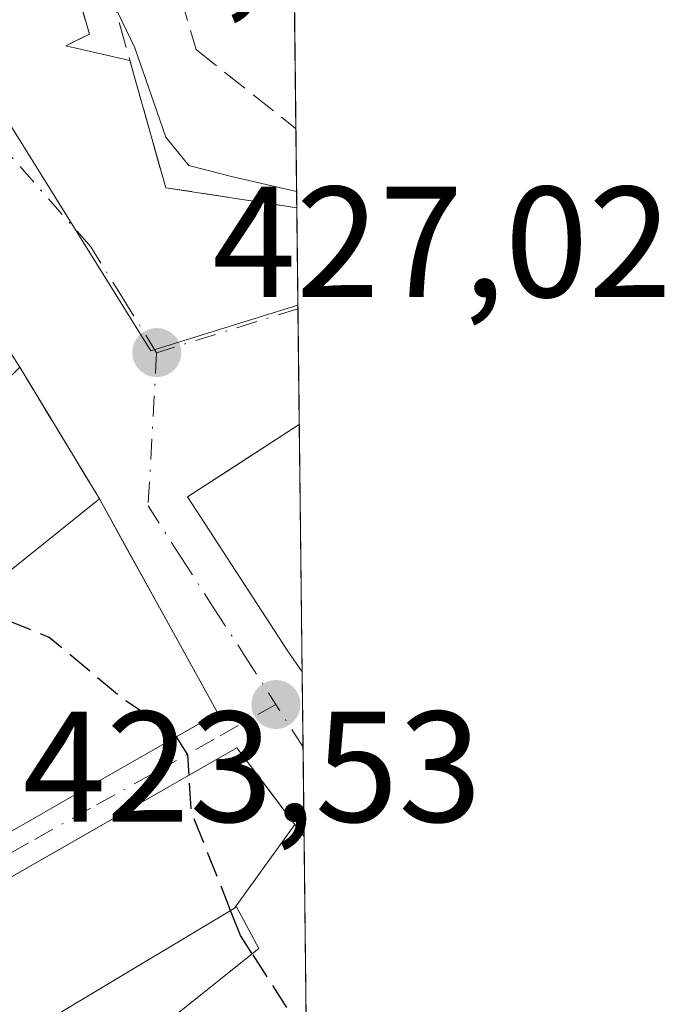
# Model space of a CAD drawing. Units: metres. Extents: x 576928 to 580392, y 4712663 to 4715017.
# Drawn here: x 580349 to 580390, y 4713299 to 4713361 of the extents above; entities that cross this region are included whole.
import ezdxf

# ---------------------------------------------------------------- set-up
doc = ezdxf.new("R2010")
doc.units = ezdxf.units.M
doc.header["$MEASUREMENT"] = 0
doc.linetypes.add('DGN Style 3', pattern=[2.307223458686699, 1.648016756204785, -0.6592067024819142])
doc.linetypes.add('DGN Style 4', pattern=[2.6384748266838614, 1.318413404963828, -0.6592067024819142, 0.001648016756204785, -0.6592067024819142])
for name, color, linetype, lineweight in [('Comarca CxS', 21, 'Continuous', 0), ('Comunidad Autónoma CxS', 142, 'Continuous', 0), ('Curva de nivel maestra', 30, 'Continuous', 30), ('Curva de nivel maestra oculto', 30, 'DGN Style 3', 30), ('Curva de nivel normal', 30, 'Continuous', 0), ('Edificación Cxs', 1, 'Continuous', 13), ('Huerta CxS', 92, 'Continuous', 0), ('Municipio CxS', 4, 'Continuous', 0), ('Muro lineal', 1, 'DGN Style 3', 13), ('Núcleo urbano CxS', 7, 'Continuous', 0), ('Provincia CxS', 1, 'Continuous', 0), ('Punto de cota en terreno', 7, 'Continuous', 0), ('Rótulo de punto de cota en terreno', 7, 'Continuous', 0), ('Seto lineal', 92, 'DGN Style 3', 0), ('Vía urbana Cxs', 4, 'Continuous', 0), ('Vía urbana eje', 4, 'DGN Style 4', 0)]:
    doc.layers.add(name, color=color, linetype=linetype, lineweight=lineweight)
doc.styles.add('Style-Arial', font='txt')

# ---------------------------------------------------------------- blocks, each defined once
blk = doc.blocks.new('5PATER')
at = {"layer": 'Huerta CxS', "linetype": 'Continuous', "lineweight": 0}
h = blk.add_hatch(color=51, dxfattribs=at)
edge = h.paths.add_edge_path()
edge.add_ellipse((0, 0), major_axis=(-0.1095731443231308, -0.1110710700762829), ratio=0.9994222409660322, start_angle=0, end_angle=360)
blk = doc.blocks.new('*U28')
at = {"layer": 'Vía urbana Cxs', "color": 4, "linetype": 'Continuous', "lineweight": 0}
for points in [[(580351.0500999996, 4713367.350099999, 434.0464000000065), (580353.0301000001, 4713360.4101, 429.5593999999983), (580351.5301000001, 4713359.670100001, 428.7372999999934), (580355.6083000004, 4713358.740599999, 430.375), (580355.8400999998, 4713357.920100001, 430.3804999999993), (580357.8800999997, 4713350.6601, 429.7137999999978), (580366.1901000004, 4713349.390100001, 431.9428000000044), (580366.1942999996, 4713349.3895, 431.9444999999978), (580366.3532999996, 4713335.632099999, 433.7777999999962), (580366.3501000004, 4713335.630100001, 433.7776000000013), (580361.7511, 4713332.639799999, 434.0835999999982), (580359.2600999996, 4713331.020099999, 431.4939000000013), (580365.6201, 4713321.220100001, 433.4685000000027), (580366.5301000001, 4713319.9101, 433.2513000000035), (580366.5351, 4713319.9027, 433.2495999999956), (580366.6561000004, 4713309.445699999, 430.2194000000018), (580366.0683000004, 4713310.221899999, 430.2256999999955), (580364.3926999997, 4713312.435000001, 430.019100000005), (580362.7906, 4713314.551100001, 429.6220999999932), (580362.3901000004, 4713315.0801, 429.397100000002), (580333.2901, 4713298.426000001, 429.0553000000073)], [(580346.9700999996, 4713309.1601, 429.9382999999943), (580354.6908999998, 4713313.574300001, 432.1913999999961), (580358.9873000003, 4713316.0307, 431.3776999999973), (580361.1901000004, 4713317.290100001, 429.4257000000071), (580357.3975000001, 4713324.154100001, 431.1625000000058), (580355.5032000003, 4713327.5825, 431.8864999999933), (580353.6700999998, 4713330.9001, 430.2415000000037), (580348.6101000002, 4713339.2601, 429.5910000000004)]]:
    blk.add_polyline3d(points, dxfattribs=at)

msp = doc.modelspace()

# ---------------------------------------------------------------- linework, layer by layer
at = {"layer": 'Comarca CxS', "color": 21, "linetype": 'Continuous', "lineweight": 0, "flags": 128}
msp.add_lwpolyline([(577233.3063653562, 4712667.94985708), (576953.4500005789, 4712664.779982841), (576941.8746575763, 4713711.579248548), (576927.8700005794, 4714978.069982819), (577335.6537941477, 4714982.690431236), (578057.2899295645, 4714990.867025286), (580346.9200006053, 4715016.809982819), (580354.3646056778, 4714372.773690105), (580373.6600006048, 4712703.519982844), (579467.2594494909, 4712693.253374256), (579272.7658089579, 4712691.050385658)], close=True, dxfattribs=at)
at = {"layer": 'Comunidad Autónoma CxS', "color": 142, "linetype": 'Continuous', "lineweight": 0, "flags": 128}
msp.add_lwpolyline([(577233.3063653562, 4712667.94985708), (576953.4500005789, 4712664.779982841), (576941.8746575763, 4713711.579248548), (576927.8700005794, 4714978.069982819), (577335.6537941477, 4714982.690431236), (578057.2899295645, 4714990.867025286), (580346.9200006053, 4715016.809982819), (580354.3646056778, 4714372.773690105), (580373.6600006048, 4712703.519982844), (579467.2594494909, 4712693.253374256), (579272.7658089579, 4712691.050385658)], close=True, dxfattribs=at)
at = {"layer": 'Curva de nivel maestra', "color": 30, "linetype": 'Continuous', "lineweight": 30, "elevation": 425, "flags": 128}
for points in [[(580359.3625999996, 4713313.3475), (580359.29, 4713314.640100001), (580358.5539999995, 4713315.783)], [(580363.3715000004, 4713302.005999999), (580362.6299999999, 4713303.1601), (580361.9951999999, 4713304.7611)]]:
    msp.add_lwpolyline(points, dxfattribs=at)
at = {"layer": 'Curva de nivel maestra oculto', "color": 30, "linetype": 'DGN Style 3', "lineweight": 30, "elevation": 425, "flags": 128}
for points in [[(580358.5539999995, 4713315.783), (580358.4400000004, 4713315.960100001), (580355.0199999996, 4713318.300100001), (580350.4800000004, 4713322.100099999), (580344.4299999997, 4713324.550100001), (580339.2300000004, 4713328.4801), (580336.9500000002, 4713333.110099999), (580337.5099999999, 4713338.220100001), (580337.0199999996, 4713340.5101), (580335.7000000002, 4713341.690099999), (580334.5115, 4713342.5615)], [(580361.9951999999, 4713304.7611), (580359.4900000002, 4713311.0801), (580359.3625999996, 4713313.3475)], [(580366.8037, 4713296.664000001), (580363.3715000004, 4713302.005999999)]]:
    msp.add_lwpolyline(points, dxfattribs=at)
at = {"layer": 'Curva de nivel normal', "color": 30, "linetype": 'Continuous', "lineweight": 0, "elevation": 430, "flags": 128}
msp.add_lwpolyline([(580352.5855999999, 4713367.752800001), (580353.4600000001, 4713364.670100001), (580355.9100000003, 4713359.540100001), (580357.8799999999, 4713353.870100001), (580359.3399999999, 4713352.0801), (580362.0599999996, 4713351.380100001), (580366.1821999997, 4713350.429500001)], dxfattribs=at)
at = {"layer": 'Edificación Cxs', "color": 1, "linetype": 'Continuous', "lineweight": 13, "extrusion": (-0.01588271633750661, 0.02467315053790488, 0.9995693947717069), "elevation": 107504.8227654494, "flags": 128}
msp.add_lwpolyline([(-3039190.465605156, -3647501.107832715), (-3039190.465605156, -3647483.475144242)], dxfattribs=at)
at = {"layer": 'Edificación Cxs', "color": 1, "linetype": 'Continuous', "lineweight": 13, "flags": 128}
for points, elevation in [([(580366.3532999996, 4713335.632099999), (580366.5351, 4713319.9027), (580366.5301000001, 4713319.9101), (580365.6201, 4713321.220100001), (580359.2600999996, 4713331.020099999), (580366.3501000004, 4713335.630100001)], 433.7777999999962), ([(580342.5630999999, 4713320.4518), (580345.3702999996, 4713324.2304), (580353.6700999998, 4713330.9001), (580361.1901000004, 4713317.290100001), (580354.6908999998, 4713313.574300001), (580346.9700999996, 4713309.1601), (580342.9101, 4713313.8301), (580344.9401000004, 4713315.2601), (580344.8554999996, 4713315.444700001), (580343.8517000005, 4713317.637700001), (580343.8444999997, 4713317.653100001)], 432.1913999999962), ([(580366.0685000002, 4713310.222200001), (580362.2414999995, 4713304.908600001), (580352.3601000002, 4713298.978499999), (580352.3167000003, 4713298.952299999), (580350.9263000004, 4713298.117900001), (580350.1801000005, 4713297.670100001), (580352.0100999996, 4713293.8101), (580348.5500999996, 4713291.170100001), (580343.2701000003, 4713298.280099999), (580341.6501000002, 4713297.2601), (580341.7758999999, 4713296.972899999), (580345.3357999995, 4713288.853599999), (580336.5587999999, 4713284.525400001), (580333.2912999997, 4713292.6647), (580331.4101, 4713297.350099999), (580362.3901000004, 4713315.0801)], 434.0179999999964), ([(580362.2414999995, 4713304.908600001), (580366.0685000002, 4713310.222200001), (580366.6561000004, 4713309.445699999), (580366.9253000002, 4713286.151900001), (580359.5604999998, 4713295.1777), (580359.5519000003, 4713295.188100001), (580357.6901000004, 4713297.470100001), (580359.5714999996, 4713298.972100001), (580363.7901, 4713302.340100001), (580362.3601000002, 4713304.9801), (580362.2553000003, 4713304.917099999)], 435.3800999999948)]:
    msp.add_lwpolyline(points, close=True, dxfattribs=dict(at, elevation=elevation))
at = {"layer": 'Edificación Cxs', "color": 1, "linetype": 'Continuous', "lineweight": 13, "extrusion": (0.0003878513046755863, -0.0335570313474322, 0.9994367289721311), "elevation": -157506.9223444814, "flags": 128}
msp.add_lwpolyline([(634800.5660690271, 4703677.059880417), (634800.5660690271, 4703661.320564331)], dxfattribs=at)
at = {"layer": 'Edificación Cxs', "color": 1, "linetype": 'Continuous', "lineweight": 13, "extrusion": (-0.00138220469879284, 0.1196017823574724, 0.9928209824369579), "elevation": 563345.155836456, "flags": 128}
msp.add_lwpolyline([(-634794.6793591852, -4672450.055577165), (-634794.6793591852, -4672426.591774633)], dxfattribs=at)
at = {"layer": 'Edificación Cxs', "color": 1, "linetype": 'Continuous', "lineweight": 13}
for points in [[(580348.6101000002, 4713339.2601, 429.5910000000004), (580341.4902999997, 4713332.3071, 432.4529000000039), (580340.0800999999, 4713330.9301, 431.540599999993), (580345.3701, 4713324.2301, 430.6897000000026), (580353.6700999998, 4713330.9001, 430.2415000000037)], [(580366.5350000003, 4713319.9027, 433.2495000000054), (580366.5301000001, 4713319.9101, 433.2513000000035), (580365.6201, 4713321.220100001, 433.4685000000027), (580359.2600999996, 4713331.020099999, 431.4939000000013), (580366.3501000004, 4713335.630100001, 433.7776000000013), (580366.3531999998, 4713335.632099999, 433.777700000006)], [(580353.6700999998, 4713330.9001, 430.2415000000037), (580361.1901000004, 4713317.290100001, 429.4257000000071), (580354.6908999998, 4713313.574300001, 432.1913999999961), (580346.9700999996, 4713309.1601, 429.9382999999943), (580342.9101, 4713313.8301, 426.9811999999947)], [(580352.6901000004, 4713244.350099999, 425.6842000000034), (580345.9397, 4713261.162699999, 429.9894999999961), (580342.9605, 4713268.5823, 428.8589000000065), (580340.4628999997, 4713274.803099999, 429.4499999999971), (580340.4445000002, 4713274.848900001, 429.4599000000017), (580339.7594999997, 4713276.5547, 429.809500000003), (580339.7481000006, 4713276.5833, 429.8151999999973), (580338.1785000004, 4713280.492699999, 430.1119999999937), (580336.6760999998, 4713284.234300001, 428.7290000000066), (580336.5591000002, 4713284.5255, 428.4651000000013), (580333.2912999997, 4713292.6647, 427.2222000000039), (580331.4101, 4713297.350099999, 427.3509999999952), (580362.3901000004, 4713315.0801, 429.397100000002), (580366.0683000004, 4713310.221899999, 430.2256999999955), (580366.6560000004, 4713309.445699999, 430.2194000000018)], [(580357.6901000004, 4713297.470100001, 433.2740999999951), (580359.5714999996, 4713298.972100001, 434.4722000000039), (580363.7901, 4713302.340100001, 435.3800999999949), (580362.3601000002, 4713304.9801, 434.0161999999983), (580362.2553000003, 4713304.917099999, 434.0178000000015), (580362.2417000001, 4713304.9089, 434.0179999999964), (580352.3601000002, 4713298.978499999, 430.7170999999944), (580352.3167000003, 4713298.952299999, 430.715400000001), (580350.9263000004, 4713298.117900001, 430.728099999993)]]:
    msp.add_polyline3d(points, dxfattribs=at)
at = {"layer": 'Municipio CxS', "color": 4, "linetype": 'Continuous', "lineweight": 0, "flags": 128}
msp.add_lwpolyline([(580354.3646056778, 4714372.773690105), (580373.6600006048, 4712703.519982844), (579467.2594494909, 4712693.253374256)], dxfattribs=at)
at = {"layer": 'Muro lineal', "color": 1, "linetype": 'DGN Style 3', "lineweight": 13, "extrusion": (-0.1620649489584643, -0.5679597753952436, 0.8069427773095654), "elevation": -2770707.37422302, "flags": 128}
msp.add_lwpolyline([(-735241.7969453346, 3786190.625574458), (-735237.9886516, 3786183.028596913), (-735239.2280266155, 3786181.63669247)], dxfattribs=at)
at = {"layer": 'Muro lineal', "color": 1, "linetype": 'DGN Style 3', "lineweight": 13, "extrusion": (-0.03439262084111725, 0.05682259095505847, 0.9977917321710145), "elevation": 248293.0814542566, "flags": 128}
msp.add_lwpolyline([(-2937067.979621954, -3723486.793769356), (-2937067.979621954, -3723477.00008005)], dxfattribs=at)
at = {"layer": 'Muro lineal', "color": 1, "linetype": 'DGN Style 3', "lineweight": 13}
msp.add_polyline3d([(580353.6700999998, 4713365.600099999, 432.0329999999958), (580355.8400999998, 4713357.920100001, 430.3804999999993), (580357.8800999997, 4713350.6601, 429.7137999999978), (580366.1901000004, 4713349.390100001, 431.9428000000044), (580366.1941999998, 4713349.3895, 431.9444999999978)], dxfattribs=at)
at = {"layer": 'Núcleo urbano CxS', "color": 7, "linetype": 'Continuous', "lineweight": 0, "extrusion": (0.0003059879663817186, -0.02647689814880791, 0.9996493786502257), "elevation": -124186.69266744, "flags": 128}
msp.add_lwpolyline([(634794.9958932005, 4704709.647284924), (634794.9958932005, 4704694.238653812)], dxfattribs=at)
at = {"layer": 'Núcleo urbano CxS', "color": 7, "linetype": 'Continuous', "lineweight": 0, "extrusion": (0.00247191964892418, -0.2139082688927358, 0.9768506242576509), "elevation": -1006369.961988528, "flags": 128}
msp.add_lwpolyline([(634791.1810519934, 4597476.977292537), (634791.1810519935, 4597471.830102611)], dxfattribs=at)
at = {"layer": 'Núcleo urbano CxS', "color": 7, "linetype": 'Continuous', "lineweight": 0, "extrusion": (0.003202941635971707, -0.2770342909205529, 0.9608546939152783), "elevation": -1303487.573617271, "flags": 128}
msp.add_lwpolyline([(634817.3215756535, 4522213.471981846), (634817.3215756535, 4522207.035302761)], dxfattribs=at)
at = {"layer": 'Núcleo urbano CxS', "color": 7, "linetype": 'Continuous', "lineweight": 0, "extrusion": (0.00298547227375193, -0.255755458118082, 0.9667368993672026), "elevation": -1203316.825945222, "flags": 128}
msp.add_lwpolyline([(635342.5509911512, 4549812.942944589), (635342.5509911511, 4549812.70366981)], dxfattribs=at)
at = {"layer": 'Núcleo urbano CxS', "color": 7, "linetype": 'Continuous', "lineweight": 0, "extrusion": (-0.000187537153626129, 0.01621765654394307, 0.9998684675726297), "elevation": 76758.4136010892, "flags": 128}
msp.add_lwpolyline([(-634827.8110399412, -4705691.126226804), (-634827.8110399412, -4705683.78287005)], dxfattribs=at)
at = {"layer": 'Núcleo urbano CxS', "color": 7, "linetype": 'Continuous', "lineweight": 0, "extrusion": (0.001001584458218888, -0.08665743973625412, 0.9962376649007659), "elevation": -407437.8713498416, "flags": 128}
msp.add_lwpolyline([(634800.5661690203, 4688643.800746214), (634800.5661690201, 4688628.010888895)], dxfattribs=at)
at = {"layer": 'Núcleo urbano CxS', "color": 7, "linetype": 'Continuous', "lineweight": 0, "extrusion": (0.0009635910224027317, -0.0834336908940426, 0.996512865303875), "elevation": -392265.2444658251, "flags": 128}
msp.add_lwpolyline([(634759.2006287394, 4689927.370174498), (634759.2006287393, 4689922.582260228)], dxfattribs=at)
at = {"layer": 'Núcleo urbano CxS', "color": 7, "linetype": 'Continuous', "lineweight": 0, "extrusion": (0.0002002021970556359, -0.01730045158785247, 0.9998503159443102), "elevation": -81000.06959743073, "flags": 128}
msp.add_lwpolyline([(634866.9394443332, 4705586.897541996), (634866.9394443332, 4705581.210209983)], dxfattribs=at)
at = {"layer": 'Núcleo urbano CxS', "color": 7, "linetype": 'Continuous', "lineweight": 0, "extrusion": (0.001066379661049224, -0.0922735310063939, 0.9957331260483556), "elevation": -433870.4471620004, "flags": 128}
msp.add_lwpolyline([(634794.679359185, 4686246.228922693), (634794.6793591849, 4686222.833742929)], dxfattribs=at)
at = {"layer": 'Núcleo urbano CxS', "color": 7, "linetype": 'Continuous', "lineweight": 0}
for points in [[(580363.6675000004, 4713567.975500001, 434.732799999998), (580366.2657000005, 4713343.2053, 427.9937999999966), (580356.9210999999, 4713340.2981, 426.9716999999946), (580344.7927000001, 4713359.791099999, 426.2407999999996), (580341.7251000004, 4713359.5087, 426.0151999999944), (580338.2637, 4713359.189099999, 425.804999999993), (580320.1880999999, 4713356.158100001, 424.328999999998), (580314.5113000004, 4713355.0931, 423.7400000000052), (580310.1941000001, 4713353.0285, 423.2694999999949), (580304.9511000002, 4713349.8541, 423.1162999999942), (580299.7163000006, 4713367.487500001, 423.5050999999949), (580297.2302999999, 4713374.7621, 423.6306999999942), (580292.9868999999, 4713387.172499999, 423.9236999999994), (580282.4968999998, 4713392.2927, 423.9845999999961), (580256.4464999996, 4713406.0801, 423.9809999999998), (580281.0305000005, 4713431.3727, 425.1793999999937), (580284.0169000002, 4713433.435900001, 425.6907999999967), (580332.1363000004, 4713466.680299999, 432.6468000000023), (580326.4348999998, 4713480.528899999, 432.7718000000023), (580315.8629000001, 4713492.0185, 432.6918000000006), (580310.8085000003, 4713509.479900001, 433.2314999999944), (580340.6809, 4713520.510500001, 434.0286000000052)], [(580338.8903000001, 4713260.0613, 421.5095000000001), (580334.6672999999, 4713271.964299999, 421.7927999999956), (580325.1480999999, 4713296.417300001, 422.510500000004), (580324.8778999997, 4713297.1139, 422.6328000000067), (580320.2045, 4713308.955499999, 422.4149000000034), (580314.1261, 4713323.356899999, 422.5901000000013), (580311.7830999997, 4713330.1195, 422.7002999999968), (580304.9511000002, 4713349.8541, 423.1162999999942), (580310.1941000001, 4713353.0285, 423.2694999999949), (580314.5113000004, 4713355.0931, 423.7400000000052), (580320.1880999999, 4713356.158100001, 424.328999999998), (580338.2637, 4713359.189099999, 425.804999999993), (580341.7251000004, 4713359.5087, 426.0151999999944), (580344.7927000001, 4713359.791099999, 426.2407999999996), (580356.9210999999, 4713340.2981, 426.9716999999946), (580366.2657000005, 4713343.2053, 427.9937999999966), (580368.6670000004, 4713135.465500001, 419.8217000000004)], [(580366.2657000005, 4713343.2053, 427.9937999999966), (580356.9210999999, 4713340.2981, 426.9716999999946), (580344.7927000001, 4713359.791099999, 426.2407999999996), (580341.7251000004, 4713359.5087, 426.0151999999944), (580338.2637, 4713359.189099999, 425.804999999993), (580320.1880999999, 4713356.158100001, 424.328999999998), (580314.5113000004, 4713355.0931, 423.7400000000052), (580310.1941000001, 4713353.0285, 423.2694999999949), (580304.9511000002, 4713349.8541, 423.1162999999942)]]:
    msp.add_polyline3d(points, dxfattribs=at)
at = {"layer": 'Provincia CxS', "color": 1, "linetype": 'Continuous', "lineweight": 0, "flags": 128}
msp.add_lwpolyline([(577233.3063653562, 4712667.94985708), (576953.4500005789, 4712664.779982841), (576941.8746575763, 4713711.579248548), (576927.8700005794, 4714978.069982819), (577335.6537941477, 4714982.690431236), (578057.2899295645, 4714990.867025286), (580346.9200006053, 4715016.809982819), (580354.3646056778, 4714372.773690105), (580373.6600006048, 4712703.519982844), (579467.2594494909, 4712693.253374256), (579272.7658089579, 4712691.050385658)], close=True, dxfattribs=at)
at = {"layer": 'Seto lineal', "color": 92, "linetype": 'DGN Style 3', "lineweight": 0}
msp.add_polyline3d([(580365.9579999996, 4713369.819499999, 436.6055000000051), (580357.5401, 4713367.300100001, 431.4043999999994), (580359.8000999996, 4713359.4301, 431.4741000000067), (580366.1201, 4713354.4301, 433.5581999999995), (580366.1360999999, 4713354.417300001, 433.5718000000052)], dxfattribs=at)
at = {"layer": 'Vía urbana Cxs', "color": 4, "linetype": 'Continuous', "lineweight": 0, "extrusion": (-0.1620649489584643, -0.5679597753952436, 0.8069427773095654), "elevation": -2770707.37422302, "flags": 128}
msp.add_lwpolyline([(-735241.7969453346, 3786190.625574458), (-735237.9886516, 3786183.028596913), (-735239.2280266155, 3786181.63669247)], dxfattribs=at)
at = {"layer": 'Vía urbana Cxs', "color": 4, "linetype": 'Continuous', "lineweight": 0, "extrusion": (-0.3554684446731552, 0.08101807649740553, 0.9311703690100477), "elevation": 175969.9060134645, "flags": 128}
msp.add_lwpolyline([(-4724474.937562927, -448261.7745778263), (-4724474.937562927, -448257.2826131355)], dxfattribs=at)
at = {"layer": 'Vía urbana Cxs', "color": 4, "linetype": 'Continuous', "lineweight": 0, "extrusion": (-0.01588271633750661, 0.02467315053790488, 0.9995693947717069), "elevation": 107504.8227654494, "flags": 128}
msp.add_lwpolyline([(-3039190.465605156, -3647483.475144242), (-3039190.465605156, -3647501.107832715)], dxfattribs=at)
at = {"layer": 'Vía urbana Cxs', "color": 4, "linetype": 'Continuous', "lineweight": 0, "extrusion": (-0.001525289221810149, 0.1320589455246373, 0.9912406914567776), "elevation": 621982.8850428754, "flags": 128}
msp.add_lwpolyline([(-634763.3410294126, -4665050.950000869), (-634763.3410294126, -4665037.070004073)], dxfattribs=at)
at = {"layer": 'Vía urbana Cxs', "color": 4, "linetype": 'Continuous', "lineweight": 0, "extrusion": (-0.03439262084111725, 0.05682259095505847, 0.9977917321710145), "elevation": 248293.0814542566, "flags": 128}
msp.add_lwpolyline([(-2937067.979621954, -3723477.00008005), (-2937067.979621954, -3723486.793769356)], dxfattribs=at)
at = {"layer": 'Vía urbana Cxs', "color": 4, "linetype": 'Continuous', "lineweight": 0, "extrusion": (0.003220064261001763, -0.2782827431753488, 0.9604938032267349), "elevation": -1309350.640988688, "flags": 128}
msp.add_lwpolyline([(634862.7847488517, 4520482.291893688), (634862.7847488517, 4520471.404056621)], dxfattribs=at)
at = {"layer": 'Vía urbana Cxs', "color": 4, "linetype": 'Continuous', "lineweight": 0}
for points in [[(580355.6083000004, 4713358.740599999, 430.375), (580355.8400999998, 4713357.920100001, 430.3804999999993), (580357.8800999997, 4713350.6601, 429.7137999999978), (580366.1901000004, 4713349.390100001, 431.9428000000044), (580366.1942999996, 4713349.389599999, 431.9446000000025)], [(580366.3531999998, 4713335.632099999, 433.777700000006), (580366.3501000004, 4713335.630100001, 433.7776000000013), (580361.7511, 4713332.639799999, 434.0835999999982), (580359.2600999996, 4713331.020099999, 431.4939000000013), (580365.6201, 4713321.220100001, 433.4685000000027), (580366.5301000001, 4713319.9101, 433.2513000000035), (580366.5350000003, 4713319.9027, 433.2495000000054)], [(580342.9101, 4713313.8301, 426.9811999999947), (580343.3975999998, 4713313.269400001, 427.5023999999976), (580344.6221000003, 4713311.860900001, 428.5488999999943), (580346.9700999996, 4713309.1601, 429.9382999999943), (580354.6908999998, 4713313.574300001, 432.1913999999961), (580358.9873000003, 4713316.0307, 431.3776999999973), (580361.1901000004, 4713317.290100001, 429.4257000000071), (580357.3975000001, 4713324.154100001, 431.1625000000058), (580355.5032000003, 4713327.5825, 431.8864999999933), (580353.6700999998, 4713330.9001, 430.2415000000037)], [(580366.6560000004, 4713309.445699999, 430.2194000000018), (580366.0683000004, 4713310.221899999, 430.2256999999955), (580364.3926999997, 4713312.435000001, 430.019100000005), (580362.7906, 4713314.551100001, 429.6220999999932), (580362.3901000004, 4713315.0801, 429.397100000002), (580333.2901, 4713298.426000001, 429.0553000000073), (580331.4101, 4713297.350099999, 427.3509999999952)]]:
    msp.add_polyline3d(points, dxfattribs=at)
at = {"layer": 'Vía urbana eje', "color": 4, "linetype": 'DGN Style 4', "lineweight": 0, "extrusion": (-0.3014754991846123, 0.952849291850769, 0.0345072515694462), "elevation": 4316154.087052734, "flags": 128}
msp.add_lwpolyline([(-1975135.310638585, -148598.7249435218), (-1975134.212784501, -148599.0311258695), (-1975125.917313665, -148599.9299611732)], dxfattribs=at)
at = {"layer": 'Vía urbana eje', "color": 4, "linetype": 'DGN Style 4', "lineweight": 0, "extrusion": (-0.02183896999605512, 0.03438549062301061, 0.9991700042656035), "elevation": 149825.0620087131, "flags": 128}
msp.add_lwpolyline([(-3016853.611258954, -3664466.105031581), (-3016853.611258954, -3664469.316065923)], dxfattribs=at)
at = {"layer": 'Vía urbana eje', "color": 4, "linetype": 'DGN Style 4', "lineweight": 0}
for points in [[(580357.3000999996, 4713340.1801, 427.1839999999939), (580355.2100999998, 4713343.550100001, 427.1437000000006), (580353.1201, 4713346.9101, 426.9841000000015), (580342.1201, 4713359.4001, 427.1220999999932)], [(580357.3000999996, 4713340.1801, 427.1839999999939), (580356.7600999996, 4713330.460100001, 429.7403000000049), (580358.8501000004, 4713327.1801, 431.7646999999997), (580360.9600999998, 4713323.920100001, 432.1447000000044), (580362.9200999998, 4713320.880100001, 430.6726000000053), (580364.8701, 4713317.840100001, 430.2437000000064)], [(580364.8701, 4713317.840100001, 430.2437000000064), (580360.9401000004, 4713315.640100001, 430.0991999999969), (580357.0301000001, 4713313.4301, 432.0501999999979), (580353.1001000004, 4713311.2501, 431.7632000000012), (580349.1700999998, 4713309.050100001, 430.8080000000046), (580345.2600999996, 4713306.850099999, 428.6898999999976)]]:
    msp.add_polyline3d(points, dxfattribs=at)

# ---------------------------------------------------------------- block references
at = {"layer": 'Punto de cota en terreno', "color": 7, "linetype": 'Continuous', "lineweight": 0, "xscale": 10, "yscale": 10, "zscale": 10}
for p in [(580357.3099999996, 4713340.189999999, 427.0200000000041), (580364.8700000001, 4713317.84, 426.1300000000047)]:
    msp.add_blockref('5PATER', p, dxfattribs=at)
at = {"layer": 'Vía urbana Cxs', "color": 4, "linetype": 'Continuous', "lineweight": 0}
msp.add_blockref('*U28', (0, 0), dxfattribs=at)

# ---------------------------------------------------------------- texts
at = {"layer": 'Rótulo de punto de cota en terreno', "color": 7, "linetype": 'Continuous', "lineweight": 0, "style": 'Style-Arial'}
for s, p in [('426,05', (580345.6478000004, 4713362.927800001)), ('427,02', (580360.8378, 4713343.717800001)), ('423,53', (580348.7878000002, 4713310.387800001))]:
    msp.add_text(s, height=7.000000000000002, dxfattribs=at).set_placement(p)

doc.saveas('drawing.dxf')
